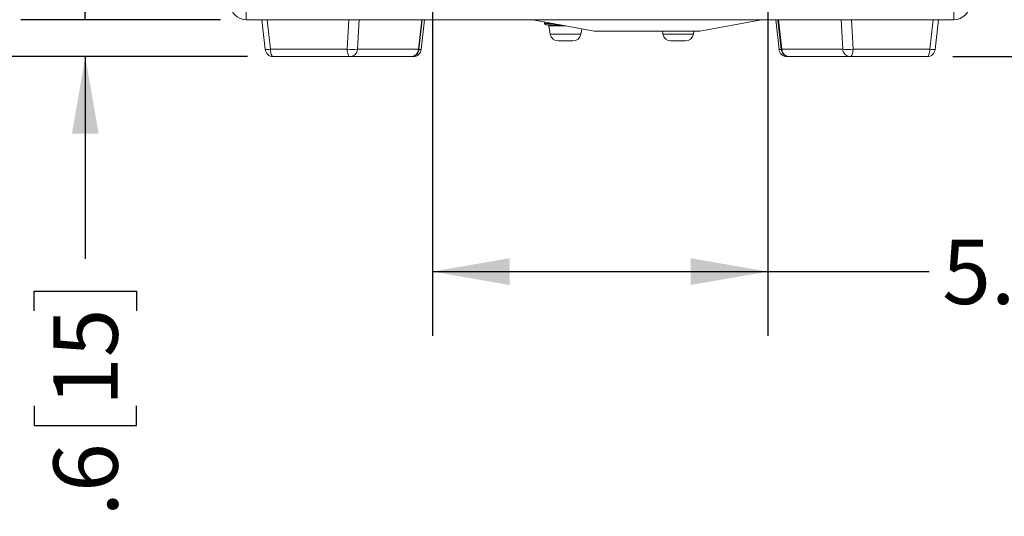
# Model space of a CAD drawing. Units: inches. Extents: x 4 to 201, y 2 to 127.
# Drawn here: x 22 to 45, y 32 to 44 of the extents above; entities that cross this region are included whole.
import ezdxf

# ---------------------------------------------------------------- set-up
doc = ezdxf.new("R2010")
doc.units = ezdxf.units.IN
doc.header["$LTSCALE"] = 12
doc.header["$MEASUREMENT"] = 0
doc.layers.add('TEXT', color=7, linetype='Continuous')
doc.styles.add('SLDTEXTSTYLE0', font='TXT', dxfattribs={"width": 0.75})
doc.dimstyles.new('SLDDIMSTYLE0', dxfattribs={"dimtxt": 1.5, "dimasz": 1.8, "dimexe": 0, "dimexo": 0.0625, "dimgap": 0.375, "dimtad": 0, "dimdec": 1, "dimlfac": 0.666667, "dimrnd": 1e-09, "dimzin": 12, "dimdsep": 46, "dimtxsty": 'SLDTEXTSTYLE0', "dimsah": 1, "dimcen": 0.09, "dimadec": 0, "dimazin": 3, "dimtfac": 1, "dimtdec": 1, "dimtofl": 0, "dimtmove": 0, "dimatfit": 3, "dimfxl": 0, "dimfrac": 2, "dimtolj": 1, "dimtzin": 12, "dimarcsym": 0})
doc.dimstyles.new('SLDDIMSTYLE2', dxfattribs={"dimtxt": 1.5, "dimasz": 1.8, "dimexe": 0, "dimexo": 0.0625, "dimgap": 0.375, "dimtad": 0, "dimdec": 1, "dimlfac": 0.666667, "dimrnd": 1e-09, "dimzin": 12, "dimdsep": 46, "dimtxsty": 'SLDTEXTSTYLE0', "dimsah": 1, "dimcen": 0.09, "dimadec": 0, "dimazin": 3, "dimtfac": 1, "dimtdec": 1, "dimtmove": 0, "dimatfit": 0, "dimfxl": 0, "dimfrac": 2, "dimtolj": 1, "dimtzin": 12, "dimarcsym": 0})

# ---------------------------------------------------------------- blocks, each defined once
blk = doc.blocks.new('_D')
at = {"layer": 'TEXT'}
for p, q in [((24.565, 69.5), (17.665, 69.5)), ((19.165, 69.5), (19.165, 63.328)), ((17.974, 62.11), (17.974, 62.567)), ((17.974, 62.567), (20.356, 62.567)), ((20.356, 62.567), (20.356, 62.11)), ((17.974, 58.785), (17.974, 58.328)), ((20.356, 58.328), (20.356, 58.785)), ((17.974, 58.328), (20.356, 58.328)), ((19.165, 42.94), (19.165, 53.687)), ((27.127, 42.94), (17.665, 42.94))]:
    blk.add_line(p, q, dxfattribs=at)
for points in [[(19.165, 69.5), (18.853, 67.7), (19.477, 67.7)], [(19.165, 42.94), (19.477, 44.74), (18.853, 44.74)]]:
    blk.add_solid(points, dxfattribs=at)
at = {"layer": 'TEXT', "char_height": 1.5, "attachment_point": 1, "rotation": 90, "style": 'SLDTEXTSTYLE0'}
for s, insert in [('450', (18.422, 58.785)), ('17.7', (18.422, 53.991))]:
    blk.add_mtext(s, dxfattribs=dict(at, insert=insert))
blk = doc.blocks.new('_D_1')
at = {"layer": 'TEXT'}
for p, q in [((31.438, 53.294), (31.438, 36.422)), ((39.263, 53.294), (39.263, 36.422)), ((47.011, 39.112), (46.554, 39.112)), ((46.554, 39.112), (46.554, 36.731)), ((50.336, 39.112), (50.793, 39.112)), ((50.793, 39.112), (50.793, 36.731)), ((31.438, 37.922), (39.263, 37.922)), ((39.263, 37.922), (43.022, 37.922)), ((46.554, 36.731), (47.011, 36.731)), ((50.793, 36.731), (50.336, 36.731))]:
    blk.add_line(p, q, dxfattribs=at)
for points in [[(31.438, 37.922), (33.238, 37.61), (33.238, 38.234)], [(39.263, 37.922), (37.463, 38.234), (37.463, 37.61)]]:
    blk.add_solid(points, dxfattribs=at)
at = {"layer": 'TEXT', "char_height": 1.5, "attachment_point": 1, "style": 'SLDTEXTSTYLE0'}
for s, insert in [('5.2', (43.326, 38.665)), ('133', (47.011, 38.665))]:
    blk.add_mtext(s, dxfattribs=dict(at, insert=insert))
blk = doc.blocks.new('_D_4')
at = {"layer": 'TEXT'}
for p, q in [((23.347, 43.801), (23.347, 49.801)), ((26.5, 43.801), (21.847, 43.801)), ((27.127, 42.94), (21.847, 42.94)), ((23.347, 42.94), (23.347, 38.223)), ((22.156, 37.005), (22.156, 37.462)), ((22.156, 37.462), (24.537, 37.462)), ((24.537, 37.462), (24.537, 37.005)), ((22.156, 34.788), (22.156, 34.331)), ((24.537, 34.331), (24.537, 34.788)), ((22.156, 34.331), (24.537, 34.331))]:
    blk.add_line(p, q, dxfattribs=at)
for points in [[(23.347, 43.801), (23.659, 45.601), (23.035, 45.601)], [(23.347, 42.94), (23.035, 41.14), (23.659, 41.14)]]:
    blk.add_solid(points, dxfattribs=at)
at = {"layer": 'TEXT', "char_height": 1.5, "attachment_point": 1, "rotation": 90, "style": 'SLDTEXTSTYLE0'}
for s, insert in [('15', (22.604, 34.788)), ('.6', (22.604, 32.211))]:
    blk.add_mtext(s, dxfattribs=dict(at, insert=insert))
blk = doc.blocks.new('_D_6')
at = {"layer": 'TEXT'}
for p, q in [((42.048, 73.28), (56.605, 73.28)), ((55.105, 73.28), (55.105, 63.328)), ((53.914, 62.11), (53.914, 62.567)), ((53.914, 62.567), (56.295, 62.567)), ((56.295, 62.567), (56.295, 62.11)), ((53.914, 58.785), (53.914, 58.328)), ((56.295, 58.328), (56.295, 58.785)), ((53.914, 58.328), (56.295, 58.328)), ((55.105, 42.94), (55.105, 53.687)), ((43.574, 42.94), (56.605, 42.94))]:
    blk.add_line(p, q, dxfattribs=at)
for points in [[(55.105, 73.28), (54.793, 71.48), (55.417, 71.48)], [(55.105, 42.94), (55.417, 44.74), (54.793, 44.74)]]:
    blk.add_solid(points, dxfattribs=at)
at = {"layer": 'TEXT', "char_height": 1.5, "attachment_point": 1, "rotation": 90, "style": 'SLDTEXTSTYLE0'}
for s, insert in [('514', (54.362, 58.785)), ('20.2', (54.362, 53.991))]:
    blk.add_mtext(s, dxfattribs=dict(at, insert=insert))

msp = doc.modelspace()

# ---------------------------------------------------------------- linework, layer by layer
at = {"color": 7, "linetype": 'Continuous', "lineweight": 15}
for p, q in [((27.1, 44.018), (27.1, 43.801)), ((43.6, 43.801), (43.6, 44.018)), ((43.6, 43.801), (27.1, 43.801)), ((27.463, 43.801), (27.54, 43.107)), ((31.126, 43.107), (31.204, 43.801)), ((31.179, 43.107), (31.257, 43.801)), ((33.778, 43.801), (35.212, 43.531)), ((34.056, 43.749), (34.056, 43.711)), ((34.415, 43.681), (34.086, 43.681)), ((34.154, 43.656), (34.189, 43.461)), ((37.675, 43.531), (39.109, 43.801)), ((39.443, 43.801), (39.521, 43.107)), ((39.496, 43.801), (39.574, 43.107)), ((43.16, 43.107), (43.238, 43.801)), ((34.899, 43.461), (34.921, 43.586)), ((37.675, 43.531), (35.212, 43.531)), ((36.802, 43.531), (36.814, 43.461)), ((37.524, 43.461), (37.536, 43.531)), ((34.714, 43.306), (34.374, 43.306)), ((37.339, 43.306), (36.999, 43.306)), ((27.663, 43.111), (29.454, 43.111)), ((29.518, 42.94), (27.727, 42.94)), ((30.94, 42.94), (29.518, 42.94)), ((29.694, 43.111), (31.115, 43.111)), ((30.993, 42.94), (30.94, 42.94)), ((39.585, 43.111), (41.007, 43.111)), ((39.761, 42.94), (39.707, 42.94)), ((41.182, 42.94), (39.761, 42.94)), ((42.974, 42.94), (41.182, 42.94)), ((41.246, 43.111), (43.037, 43.111))]:
    msp.add_line(p, q, dxfattribs=at)
at = {"color": 8, "linetype": 'Continuous', "lineweight": 15}
for p, q in [((27.586, 43.801), (27.663, 43.111)), ((29.454, 43.111), (29.49, 43.801)), ((29.73, 43.801), (29.694, 43.111)), ((31.115, 43.111), (31.193, 43.801)), ((34.056, 43.711), (34.256, 43.711)), ((34.547, 43.656), (34.154, 43.656)), ((39.508, 43.801), (39.585, 43.111)), ((41.007, 43.111), (40.971, 43.801)), ((41.21, 43.801), (41.246, 43.111)), ((43.037, 43.111), (43.115, 43.801)), ((34.189, 43.461), (34.899, 43.461)), ((36.814, 43.461), (37.524, 43.461))]:
    msp.add_line(p, q, dxfattribs=at)
at = {"color": 7, "linetype": 'Continuous', "lineweight": 15, "flags": 128}
for points in [[(27.727, 42.94), (27.715, 42.943), (27.704, 42.953), (27.693, 42.968), (27.683, 42.989), (27.675, 43.015), (27.669, 43.045), (27.665, 43.077), (27.663, 43.111)], [(29.454, 43.111), (29.456, 43.077), (29.461, 43.045), (29.467, 43.015), (29.475, 42.989), (29.484, 42.968), (29.495, 42.953), (29.506, 42.943), (29.518, 42.94)], [(41.182, 42.94), (41.194, 42.943), (41.205, 42.953), (41.216, 42.968), (41.225, 42.989), (41.233, 43.015), (41.24, 43.045), (41.244, 43.077), (41.246, 43.111)], [(43.037, 43.111), (43.035, 43.077), (43.031, 43.045), (43.025, 43.015), (43.017, 42.989), (43.007, 42.968), (42.997, 42.953), (42.985, 42.943), (42.974, 42.94)]]:
    msp.add_lwpolyline(points, dxfattribs=at)
at = {"color": 8, "linetype": 'Continuous', "lineweight": 15, "flags": 128}
for points in [[(31.126, 43.107), (31.124, 43.108), (31.115, 43.111)], [(39.585, 43.111), (39.576, 43.108), (39.574, 43.107)]]:
    msp.add_lwpolyline(points, dxfattribs=at)
at = {"color": 7, "linetype": 'Continuous', "lineweight": 15}
for centre, radius, start, end in [((27.1, 44.176), 0.375, 180, 270), ((43.6, 44.176), 0.375, 270, 0), ((34.086, 43.711), 0.03, 180, 270), ((34.125, 43.651), 0.03, 10, 90), ((34.374, 43.493), 0.188, 190, 270), ((34.714, 43.493), 0.188, 270, 350), ((36.999, 43.493), 0.188, 190, 270), ((37.339, 43.493), 0.188, 270, 350), ((27.727, 43.127), 0.188, 186.3982, 270), ((29.574, 44.117), 1.013, 263.2126, 276.7874), ((29.513, 43.121), 0.181, 271.6332, 356.9245), ((30.935, 43.121), 0.181, 271.6332, 356.9245), ((30.94, 43.127), 0.188, 270, 353.6018), ((30.993, 43.127), 0.188, 270, 353.6018), ((39.707, 43.127), 0.188, 186.3982, 270), ((39.761, 43.127), 0.188, 186.3982, 270), ((39.766, 43.121), 0.181, 183.0755, 268.3668), ((41.126, 44.117), 1.013, 263.2126, 276.7874), ((41.187, 43.121), 0.181, 183.0755, 268.3668), ((42.974, 43.127), 0.188, 270, 353.6018)]:
    msp.add_arc(centre, radius, start, end, dxfattribs=at)
at = {"color": 8, "linetype": 'Continuous', "lineweight": 15}
for centre, radius, start, end in [((27.588, 43.465), 0.362, 262.3734, 281.8853), ((30.988, 42.978), 0.0387, 278.1365, 329.0706), ((31.15, 43.26), 0.156, 261.0111, 280.7721), ((39.55, 43.23), 0.127, 256.9558, 281.261), ((39.713, 42.978), 0.0387, 210.9294, 261.8635), ((43.118, 43.638), 0.533, 261.2749, 274.4665)]:
    msp.add_arc(centre, radius, start, end, dxfattribs=at)

# ---------------------------------------------------------------- dimensions: what is measured, and where the dimension line sits
at = {"layer": 'TEXT'}
for base, p1, p2, dimstyle, picture, middle in [((55.105, 42.94), (41.448, 73.28), (42.974, 42.94), 'SLDDIMSTYLE0', '_D_6', (55.105, 58.508)), ((19.165, 42.94), (25.165, 69.5), (27.727, 42.94), 'SLDDIMSTYLE0', '_D', (19.165, 58.508)), ((23.347, 43.801), (27.727, 42.94), (27.1, 43.801), 'SLDDIMSTYLE2', '_D_4', (23.347, 35.065))]:
    dim = msp.add_linear_dim(base=base, p1=p1, p2=p2, angle=90, dimstyle=dimstyle, dxfattribs=at)
    dim.commit()
    dim.dimension.update_dxf_attribs({"geometry": picture, "text_midpoint": middle, "dimtype": 160})
dim = msp.add_linear_dim(base=(39.263, 37.922), p1=(31.438, 53.894), p2=(39.263, 53.894), dimstyle='SLDDIMSTYLE0', dxfattribs=at)
dim.commit()
dim.dimension.update_dxf_attribs({"geometry": '_D_1', "text_midpoint": (47.288, 37.922), "dimtype": 160})

doc.saveas('drawing.dxf')
